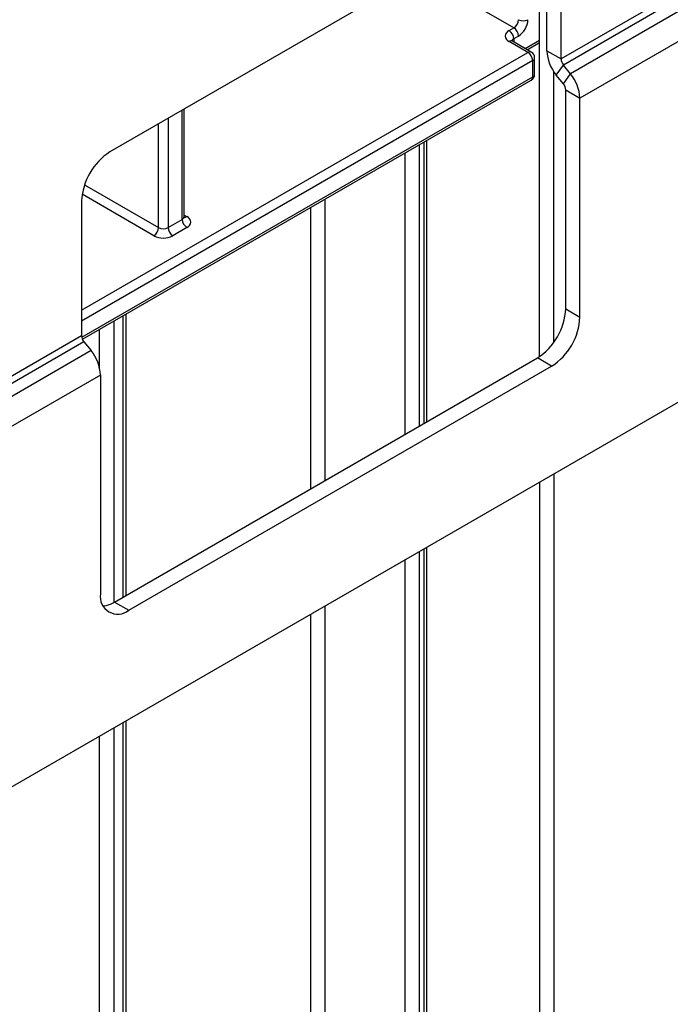
# Model space of a CAD drawing. Units: millimetres. Extents: x 7 to 419, y -29 to 291.
# Drawn here: x 378 to 388, y 179 to 194 of the extents above; entities that cross this region are included whole.
import ezdxf

# ---------------------------------------------------------------- set-up
doc = ezdxf.new("R2010")
doc.units = ezdxf.units.MM

msp = doc.modelspace()

# ---------------------------------------------------------------- linework, layer by layer
at = {"color": 7, "linetype": 'Continuous', "lineweight": 25}
for p, q in [((390.700778, 195.595237), (386.458137, 193.146012)), ((386.1361, 188.690228), (386.1361, 195.451715)), ((390.736133, 195.504112), (386.493493, 193.054888)), ((400.812405, 195.283321), (330.172437, 154.503736)), ((386.033873, 195.407136), (379.705267, 191.753709)), ((386.246005, 193.268474), (386.246005, 195.284595)), ((390.842199, 195.372167), (386.599559, 192.922942)), ((386.458137, 193.146012), (386.458137, 195.162133)), ((390.983621, 195.007668), (386.74098, 192.558444)), ((385.68032, 193.569793), (385.75103, 193.610613)), ((385.963162, 193.243229), (385.68032, 193.406511)), ((386.013158, 193.24818), (385.730316, 193.411462)), ((385.821741, 193.488139), (385.75103, 193.447318)), ((385.951081, 193.284017), (386.1361, 193.390826)), ((386.246005, 193.268474), (386.458137, 193.146012)), ((386.033873, 192.875793), (386.033873, 193.120755)), ((386.063162, 192.916613), (386.063162, 193.161575)), ((386.387427, 192.903975), (386.493493, 193.054888)), ((386.599559, 192.922942), (386.493493, 193.054888)), ((386.348232, 188.900181), (386.348232, 192.958108)), ((386.493493, 192.77203), (386.387427, 192.903975)), ((386.493493, 192.77203), (386.599559, 192.922942)), ((379.29292, 188.950497), (386.013158, 192.830008)), ((386.528848, 192.680905), (386.74098, 192.558444)), ((386.528848, 189.405527), (386.528848, 192.680905)), ((386.74098, 189.283066), (386.74098, 192.558444)), ((380.81643, 190.785854), (380.81643, 192.39517)), ((384.451462, 187.716353), (384.451462, 191.92846)), ((379.281003, 191.018862), (379.281003, 189.002741)), ((380.575009, 190.622573), (380.787141, 190.745034)), ((380.857851, 190.622559), (380.645719, 190.500098)), ((386.528848, 189.405527), (386.74098, 189.283066)), ((379.947191, 185.116093), (379.947191, 189.3282)), ((379.281003, 189.002741), (375.038363, 186.553517)), ((379.316359, 188.911616), (375.073718, 186.462392)), ((379.422425, 188.779671), (375.179784, 186.330447)), ((379.316359, 188.911616), (379.422425, 188.779671)), ((379.775978, 185.017254), (386.104584, 188.67068)), ((386.316716, 188.548219), (386.104584, 188.67068)), ((379.98811, 184.894793), (386.316716, 188.548219)), ((379.563846, 188.415172), (375.321205, 185.965948)), ((379.563846, 188.415172), (379.563846, 185.139795)), ((384.451462, 175.707767), (384.451462, 185.838349)), ((379.775978, 185.017254), (379.98811, 184.894793)), ((379.947191, 172.640762), (379.947191, 183.238089))]:
    msp.add_line(p, q, dxfattribs=at)
at = {"color": 8, "linetype": 'Continuous', "lineweight": 25}
for p, q in [((385.75103, 193.610613), (384.336449, 194.427233)), ((385.75103, 193.447318), (385.75103, 193.399503)), ((385.921784, 193.30093), (386.1361, 193.424652)), ((379.281003, 189.385701), (385.963162, 193.243229)), ((386.033873, 193.120755), (379.281003, 189.222406)), ((379.283671, 188.978984), (386.033873, 192.875793)), ((380.787141, 190.745034), (380.787141, 192.378261)), ((380.433587, 190.622573), (380.433587, 192.174159)), ((380.575009, 192.2558), (380.575009, 190.622573)), ((384.407528, 187.690991), (384.407528, 191.903097)), ((384.124685, 187.527709), (384.124685, 191.739816)), ((384.336817, 191.862277), (384.336817, 187.65017)), ((379.325295, 191.262376), (380.433587, 190.622573)), ((380.362877, 190.500098), (379.28927, 191.119878)), ((382.922603, 191.045869), (382.922603, 186.833762)), ((382.710471, 186.711301), (382.710471, 190.923407)), ((380.81643, 190.809753), (380.857851, 190.785841)), ((379.761836, 189.221197), (379.761836, 185.009362)), ((379.903257, 185.090731), (379.903257, 189.302837)), ((379.549704, 188.525322), (379.549704, 189.098735)), ((386.352071, 186.935548), (386.352071, 178.702621)), ((386.139939, 178.792397), (386.139939, 186.813087)), ((384.336817, 185.772166), (384.336817, 175.605716)), ((384.407528, 175.646536), (384.407528, 185.812987)), ((384.124685, 175.605716), (384.124685, 185.649705)), ((382.922603, 184.955758), (382.922603, 176.299663)), ((382.710471, 176.299663), (382.710471, 184.833297)), ((379.903257, 172.579532), (379.903257, 183.212727)), ((379.761836, 183.131086), (379.761836, 172.497891)), ((379.549704, 172.497891), (379.549704, 183.008625))]:
    msp.add_line(p, q, dxfattribs=at)
at = {"color": 7, "linetype": 'Continuous', "lineweight": 25}
for centre, radius, start, end in [((385.668219, 193.740074), 0.15368, 302.6054783, 357.3945215), ((385.656119, 193.74706), 0.307361, 302.6054783, 357.3945215), ((385.892452, 193.869559), 0.153702, 242.6096722, 297.3903278), ((385.711305, 193.488152), 0.087323, 110.7834208, 249.2165792), ((385.597509, 193.440332), 0.15368, 2.6054785, 57.3945217), ((385.668219, 193.481152), 0.15368, 2.6054785, 57.3945217), ((385.880352, 193.113769), 0.15368, 2.6054785, 57.3945217), ((385.963162, 193.161575), 0.1, 0, 60.0026883), ((386.859312, 193.296745), 0.613958, 182.6392874, 219.7720724), ((386.611464, 193.15308), 0.153489, 182.6392874, 219.7720724), ((385.963162, 192.916613), 0.1, 299.9973117, 0), ((386.127673, 192.530172), 0.613958, 2.6392874, 39.7720724), ((386.375521, 192.673837), 0.153489, 2.6392874, 39.7720724), ((380.202133, 190.976946), 0.922083, 122.6054783, 177.3945215), ((380.940662, 190.75202), 0.15368, 182.6054785, 237.3945217), ((380.826866, 190.7042), 0.087323, 290.7834208, 69.2165792), ((380.280066, 190.629559), 0.15368, 302.6054783, 357.3945215), ((380.504298, 190.759044), 0.153702, 242.6096722, 297.3903278), ((380.72853, 190.629559), 0.15368, 182.6054785, 237.3945217), ((380.504298, 190.77304), 0.307404, 242.6096722, 297.3903278), ((385.607718, 189.447444), 0.922083, 302.6054783, 357.3945215), ((385.81985, 189.324983), 0.922083, 302.6054783, 357.3945215), ((379.43433, 189.009809), 0.153489, 182.6392874, 219.7720724), ((378.95054, 188.386901), 0.613958, 2.6392874, 39.7720724), ((379.822491, 185.097839), 0.262026, 170.785963, 309.2032852), ((379.572802, 185.341127), 0.382327, 274.2956407, 302.101435)]:
    msp.add_arc(centre, radius, start, end, dxfattribs=at)
at = {"color": 8, "linetype": 'Continuous', "lineweight": 25}
for centre, radius, start, end in [((385.709612, 193.365623), 0.050298, 65.692881, 125.6175775), ((385.774441, 193.39838), 0.05425, 115.5653804, 161.5942131), ((385.992454, 193.202341), 0.050298, 65.692881, 125.6175775), ((386.013117, 193.166566), 0.050294, 294.3746583, 354.3052007), ((386.013117, 192.921604), 0.050294, 294.3746583, 354.3052007), ((385.986305, 192.869736), 0.047953, 304.0563508, 7.2558296), ((380.766384, 190.790845), 0.050294, 294.3746583, 354.3052007), ((380.827095, 190.830829), 0.054496, 259.0869889, 304.3593341)]:
    msp.add_arc(centre, radius, start, end, dxfattribs=at)
at = {"color": 7, "linetype": 'Continuous', "lineweight": 25}
for points, knots in [([(385.730316, 193.411462), (385.725951, 193.414538), (385.718531, 193.419768), (385.718945, 193.419591), (385.719116, 193.419519)], [0, 0, 0, 0, 0.588244598, 1, 1, 1, 1]), ([(380.819055, 190.772833), (380.819303, 190.772544), (380.820361, 190.771308), (380.815723, 190.779956), (380.81688, 190.784254), (380.817117, 190.785131)], [0, 0, 0, 0, 0.195431803, 0.835693011, 1, 1, 1, 1])]:
    msp.add_open_spline(points, degree=3, knots=knots, dxfattribs=at)

doc.saveas('drawing.dxf')
